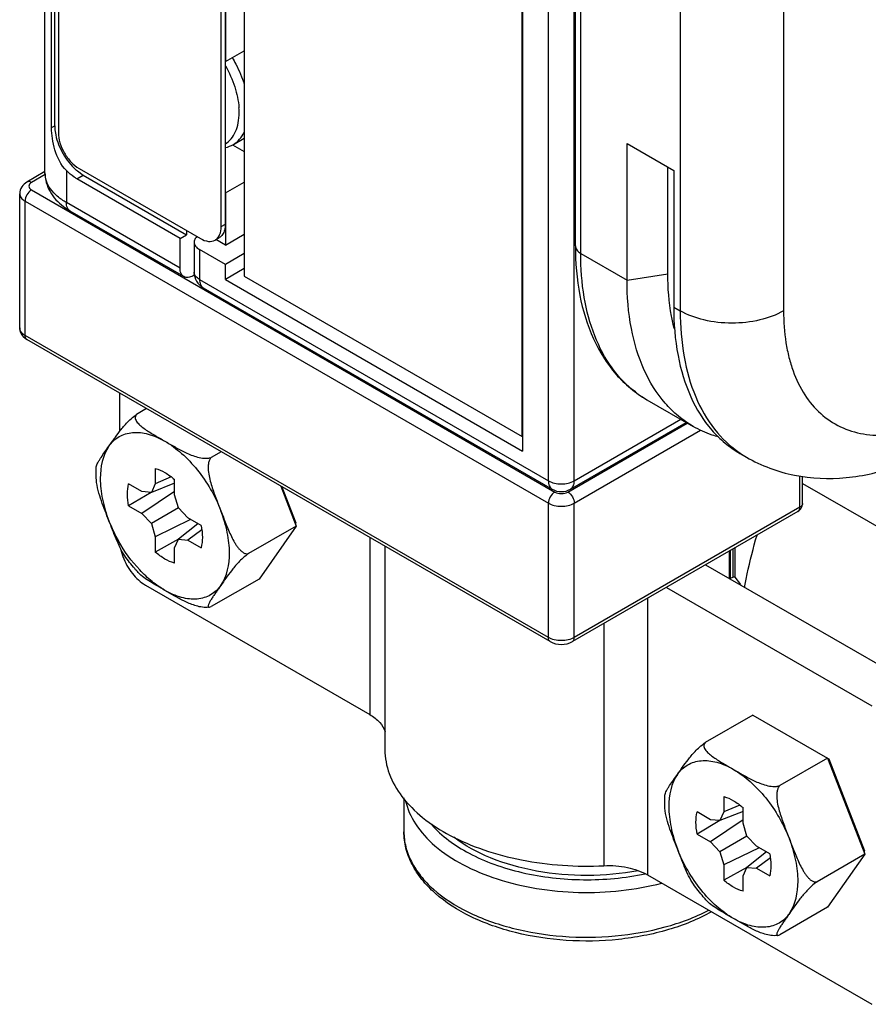
# Model space of a CAD drawing. Units: inches. Extents: x 0.5 to 33.6, y 0.5 to 21.6.
# Drawn here: x 2.4 to 2.9, y 12.4 to 13 of the extents above; entities that cross this region are included whole.
import ezdxf

# ---------------------------------------------------------------- set-up
doc = ezdxf.new("R2010")
doc.units = ezdxf.units.IN
doc.header["$LTSCALE"] = 1.87
doc.header["$MEASUREMENT"] = 0
doc.layers.get('0').update_dxf_attribs({"linetype": 'CONTINUOUS'})
doc.layers.add('AXIS', color=7, linetype='CONTINUOUS')

msp = doc.modelspace()

# ---------------------------------------------------------------- linework, layer by layer
at = {"color": 7, "linetype": 'CONTINUOUS'}
for p, q in [((2.5373325007, 19.3625062526), (2.5373325007, 12.8288796273)), ((2.6869669406, 12.7424900976), (2.6869669406, 19.2761167228)), ((2.430021236, 12.8844821923), (2.430021236, 13.7893854617)), ((2.4352887847, 12.9097970808), (2.4352887847, 13.7809472975)), ((2.4335697513, 12.9088046023), (2.4335697513, 13.779954819)), ((2.4372375309, 13.7643923128), (2.4372375309, 12.9061004018)), ((2.5249302724, 12.8554721193), (2.5249302724, 13.7137640302)), ((2.5271573711, 12.8567579276), (2.5271573711, 13.7150498386)), ((2.687231452, 13.6829065268), (2.687231452, 12.7346064755)), ((2.7011509348, 12.718533799), (2.7011509348, 13.6379026624)), ((2.715667452, 12.8451079344), (2.715667452, 13.607766196)), ((2.7185502882, 12.8410897832), (2.7185502882, 13.6037480449)), ((2.7721402969, 13.4707457368), (2.7721402969, 12.8101502772)), ((2.8278179963, 13.4707458706), (2.8278179963, 12.8101504111)), ((2.7150703596, 12.7185338325), (2.7150703596, 13.0624935121)), ((2.4335697513, 12.9088046023), (2.4352887847, 12.9097970808)), ((2.7435030453, 12.9002548399), (2.7686235434, 12.8857518417)), ((2.7435030453, 12.8266836281), (2.7435030453, 12.9002548399)), ((2.430021236, 12.885114232), (2.4203006023, 12.879502055)), ((2.441552581, 12.8856928372), (2.441552581, 12.8684095878)), ((2.4474452602, 12.8854782083), (2.4506002158, 12.8832770515)), ((2.4483731171, 12.8868131078), (2.5137946861, 12.8490428018)), ((2.7654588293, 12.8300802078), (2.7654588293, 12.8875789489)), ((2.7686235434, 12.8857518417), (2.7686235434, 12.8121806299)), ((2.4300966137, 12.8834933987), (2.4227612213, 12.8792583332)), ((2.4471203741, 12.8812679759), (2.4506002158, 12.8832770515)), ((2.5027983052, 12.8491230346), (2.4471203741, 12.8812679759)), ((2.4506002158, 12.8832770515), (2.5062781469, 12.8511321102)), ((2.4227612502, 12.8752401988), (2.7046307765, 12.7125064335)), ((2.4163985723, 12.8009030838), (2.4163985723, 12.8732310538)), ((2.4192814085, 12.8692129027), (2.7011509348, 12.7064791373)), ((2.4192814085, 12.7968849327), (2.4192814085, 12.8692129027)), ((2.5027983052, 12.8330501524), (2.441552581, 12.8684095878)), ((2.4399068764, 12.8663456887), (2.443591088, 12.8639038187)), ((2.5048368123, 12.8285443832), (2.4435910881, 12.8639038187)), ((2.5249302724, 12.8554721193), (2.5271573711, 12.8567579276)), ((2.510355081, 12.8471140093), (2.510355081, 12.831041127)), ((2.5118656643, 12.8501385955), (2.5114278328, 12.8496937893)), ((2.5219796091, 12.8484572619), (2.5234383867, 12.8499042875)), ((2.5220262117, 12.8484693193), (2.5238957653, 12.8495487002)), ((2.5271574, 12.8350596228), (2.5132379173, 12.8430958581)), ((2.5132379173, 12.8430958581), (2.5132379173, 12.8270229759)), ((2.5373325007, 12.8409341848), (2.5271574, 12.8350596228)), ((2.7185502882, 12.8410897832), (2.7435030453, 12.8266836281)), ((2.5271574, 12.8270231817), (2.5271574, 12.8350596228)), ((2.5373325007, 12.8328977437), (2.5271574, 12.8270231817)), ((2.5105847056, 12.8295091648), (2.5097579886, 12.8290318624)), ((2.5103554152, 12.8309943019), (2.5103550811, 12.831041661)), ((2.5132379173, 12.8270229759), (2.7011509348, 12.718533799)), ((2.5271574, 12.8270231817), (2.687231452, 12.7346064755)), ((2.5373325007, 12.8288796273), (2.6869669406, 12.7424900976)), ((2.7435030453, 12.8266836281), (2.7654588293, 12.8300802078)), ((2.515235997, 12.8225409336), (2.5152768871, 12.8225169396)), ((2.5152764244, 12.8225172067), (2.7031894419, 12.7140280298)), ((2.7686235434, 12.8121806299), (2.7721402969, 12.8101502772)), ((2.4182968509, 12.7962127116), (2.4203006621, 12.7946320481)), ((2.7011509348, 12.6341511673), (2.4192814085, 12.7968849327)), ((2.7021701883, 12.6318982827), (2.4203006621, 12.7946320481)), ((2.4702261116, 12.7658082284), (2.4702261116, 12.7451970333)), ((2.4847465744, 12.757425025), (2.4793662086, 12.7543186879)), ((2.7150703596, 12.7185338325), (2.7724972709, 12.7516890773)), ((2.7115904889, 12.7125064502), (2.7759772619, 12.749679949)), ((2.713031856, 12.7140280653), (2.7753801752, 12.7500246693)), ((2.7150703596, 12.7064791708), (2.7831254123, 12.7457705392)), ((2.5249286601, 12.7342264118), (2.5195482943, 12.7311200747)), ((2.4894352644, 12.725232035), (2.4894352644, 12.7169384392)), ((2.4980348243, 12.7206848481), (2.4894352644, 12.7169384392)), ((2.8365864324, 12.7043081194), (2.8365864324, 12.7212851459)), ((2.8380278216, 12.7063171782), (2.8380278216, 12.7210485049)), ((2.4822528212, 12.7127915351), (2.4750703781, 12.7169382268)), ((2.4997356817, 12.7172268803), (2.4873019782, 12.7123397831)), ((2.4894352644, 12.7169384392), (2.4873019782, 12.7123397831)), ((2.4997356817, 12.7109916251), (2.4997356817, 12.7192852208)), ((2.557059812, 12.7156759022), (2.5653901658, 12.6942057217)), ((2.5576480864, 12.7153362695), (2.5651748191, 12.6959372965)), ((2.8380278216, 12.7171373255), (2.9778690203, 12.6364017982)), ((2.4872532178, 12.7123441458), (2.4750703781, 12.705044294)), ((2.4873019782, 12.7123397831), (2.4822528212, 12.7127915351)), ((2.4997356817, 12.7127794409), (2.4822528212, 12.7008976023)), ((2.501868968, 12.7039297179), (2.4997356817, 12.7109916251)), ((2.4750703781, 12.705044294), (2.4822528212, 12.7008976023)), ((2.5018690838, 12.7039295173), (2.4873019782, 12.695519222)), ((2.5069181249, 12.6985513376), (2.501868968, 12.7039297179)), ((2.7011509348, 12.6341511673), (2.7011509348, 12.7064791373)), ((2.7150703596, 12.6341512008), (2.7150703596, 12.7064791708)), ((2.8365864324, 12.7043081194), (2.7150703596, 12.6341512008)), ((2.8380275929, 12.7063171779), (2.8379610164, 12.7058505849)), ((2.4822528212, 12.7008976023), (2.4873019782, 12.695519222)), ((2.5141005681, 12.6944046459), (2.5069181249, 12.6985513376)), ((2.8355671806, 12.7020552358), (2.7140511078, 12.6318983172)), ((2.4873019782, 12.695519222), (2.4894352644, 12.6884573148)), ((2.5084670309, 12.6976570965), (2.4894352644, 12.6884573148)), ((2.5123183621, 12.6954335797), (2.501868968, 12.6871091568)), ((2.5653901658, 12.6942057217), (2.5396393371, 12.6793385626)), ((2.5653901658, 12.6942057217), (2.545299123, 12.6656228227)), ((2.5653901658, 12.6942057217), (2.5651748191, 12.6959372965)), ((2.4894352644, 12.6884573148), (2.4894352644, 12.6801637191)), ((2.5144623099, 12.6922315345), (2.5069181249, 12.6866574048)), ((2.6049497287, 12.6880272715), (2.6049497287, 12.5926093501)), ((2.501848091, 12.6870641531), (2.4894352644, 12.6801637191)), ((2.4997356817, 12.6825105007), (2.501868968, 12.6871091568)), ((2.501868968, 12.6871091568), (2.5069181249, 12.6866574048)), ((2.5069181249, 12.6866574048), (2.5141005681, 12.6825107131)), ((2.6130893981, 12.6833279375), (2.6130893981, 12.5737145982)), ((2.4707085458, 12.6819896579), (2.4719583904, 12.6776980414)), ((2.4997356817, 12.6742169049), (2.4997356817, 12.6825105007)), ((2.7986141292, 12.6659586635), (2.7986141292, 12.6807205089)), ((2.79931213, 12.6655556816), (2.79931213, 12.6811234975)), ((2.8004798166, 12.6817976576), (2.8004798166, 12.6666773887)), ((2.8015529462, 12.6824172256), (2.8015529462, 12.6666288439)), ((2.7858298132, 12.6733395247), (2.8964404981, 12.6094798608)), ((2.7993116366, 12.6661723478), (2.8004798166, 12.6666773887)), ((2.8015348647, 12.6666875221), (2.8004798166, 12.6666773887)), ((2.4841455944, 12.6623540717), (2.6049497287, 12.5926093501)), ((2.545299123, 12.6656228227), (2.5195482943, 12.6507556636)), ((2.801573397, 12.6666418359), (2.804592442, 12.6626785298)), ((2.7646723756, 12.6611243453), (2.8752830605, 12.5972646813)), ((2.7544789262, 12.6552391897), (2.7544789262, 12.5062805807)), ((2.7310680253, 12.6417229805), (2.7310680253, 12.5112108433)), ((2.8113456585, 12.5923886699), (2.7855948298, 12.5775215107)), ((2.8113456585, 12.5923886699), (2.8515277441, 12.5691900567)), ((2.8515277441, 12.5691900567), (2.8257769154, 12.5543228976)), ((2.8515277441, 12.5691900567), (2.8521160391, 12.568850371)), ((2.8515277441, 12.5691900567), (2.871618787, 12.5174085446)), ((2.8521160391, 12.568850371), (2.8714034402, 12.5191401193)), ((2.7956638856, 12.5484348578), (2.7956638856, 12.5401412621)), ((2.7884814424, 12.535994358), (2.7812989992, 12.5401410497)), ((2.8059643028, 12.5404297031), (2.7935305993, 12.535542606)), ((2.7956638856, 12.5401412621), (2.7935305993, 12.535542606)), ((2.8042634455, 12.543887671), (2.7956638856, 12.5401412621)), ((2.8059643028, 12.5341944479), (2.8059643028, 12.5424880437)), ((2.7934818389, 12.5355469686), (2.7812989992, 12.5282471168)), ((2.7935305993, 12.535542606), (2.7884814424, 12.535994358)), ((2.8059643028, 12.5359822637), (2.7884814424, 12.5241004251)), ((2.8080975891, 12.5271325408), (2.8059643028, 12.5341944479)), ((2.7812989992, 12.5282471168), (2.7884814424, 12.5241004251)), ((2.7884814424, 12.5241004251), (2.7935305993, 12.5187220448)), ((2.8080977049, 12.5271323402), (2.7935305993, 12.5187220448)), ((2.813146746, 12.5217541605), (2.8080975891, 12.5271325408)), ((2.7935305993, 12.5187220448), (2.7956638856, 12.5116601377)), ((2.8146956521, 12.5208599193), (2.7956638856, 12.5116601377)), ((2.8185469832, 12.5186364026), (2.8080975891, 12.5103119796)), ((2.8203291892, 12.5176074688), (2.813146746, 12.5217541605)), ((2.871618787, 12.5174085446), (2.8714034402, 12.5191401193)), ((2.820690931, 12.5154343573), (2.813146746, 12.5098602276)), ((2.871618787, 12.5174085446), (2.8458679582, 12.5025413854)), ((2.871618787, 12.5174085446), (2.8515277441, 12.4888256456)), ((2.7956638856, 12.5116601377), (2.7956638856, 12.5033665419)), ((2.8080767122, 12.5102669759), (2.7956638856, 12.5033665419)), ((2.8059643028, 12.5057133235), (2.8080975891, 12.5103119796)), ((2.8080975891, 12.5103119796), (2.813146746, 12.5098602276)), ((2.813146746, 12.5098602276), (2.8203291892, 12.5057135359)), ((2.7544789262, 12.5062805807), (2.8752830605, 12.4365358591)), ((2.8059643028, 12.4974197278), (2.8059643028, 12.5057133235)), ((2.8515277441, 12.4888256456), (2.8257769154, 12.4739584864))]:
    msp.add_line(p, q, dxfattribs=at)
for centre, radius, start, end in [((2.4649796702, 12.9068514563), 0.0276454565, 228.4338002931, 230.63487106), ((2.519049101, 12.8527994268), 0.0052385373, 300.0037598044, 304.0152410635), ((2.5201976007, 12.831041127), 0.0098425197, 180.5528323544, 239.4474439269), ((2.7831345108, 12.8122860531), 0.0577973, 232.5497562675, 239.9866356445), ((2.8365888959, 12.7811346697), 0.0575459955, 235.9610730516, 239.9980236287), ((2.7081106, 12.7225518278), 0.0098424229, 239.9837654596, 300.0002998577), ((2.8330872694, 12.7063269132), 0.0049426021, 324.2267253957, 342.2217374127), ((2.8330719233, 12.7063225835), 0.0049559012, 342.3235748596, 359.937508515)]:
    msp.add_arc(centre, radius, start, end, dxfattribs=at)
for points, knots in [([(2.441552581, 12.8856928372), (2.4386012937, 12.8887270187), (2.4356573829, 12.8947201873), (2.4339103937, 12.9028061113), (2.4335697513, 12.9068729447), (2.4335697513, 12.9088046023)], [0, 0, 0, 0, 0.5105045684, 0.7670273313, 1, 1, 1, 1]), ([(2.4352887847, 12.9097970808), (2.4352887847, 12.9094058286), (2.4353364168, 12.9077693587), (2.4355610069, 12.9061399883), (2.4358105091, 12.9049199051)], [0, 0, 0, 0, 0.2390661693, 1, 1, 1, 1]), ([(2.4372375309, 12.9061004018), (2.4372375309, 12.9042749096), (2.4379222333, 12.90042504), (2.4403086779, 12.8950152822), (2.4438004576, 12.8902437074), (2.4467921961, 12.8877258323), (2.4483731171, 12.8868131078)], [0, 0, 0, 0, 0.2372383316, 0.5000010919, 0.7627632579, 1, 1, 1, 1]), ([(2.4358105091, 12.9049199051), (2.4365421583, 12.9013420887), (2.4393233767, 12.8944463694), (2.4439046624, 12.8885899216), (2.4466373258, 12.8861674125)], [0, 0, 0, 0, 0.5000007537, 1, 1, 1, 1]), ([(2.441552581, 12.8684095878), (2.4398246174, 12.8694072055), (2.4366900355, 12.871565229), (2.4329449841, 12.8755026235), (2.4305752141, 12.8798568435), (2.4300214199, 12.8829826763), (2.4300214199, 12.8844821922)], [0, 0, 0, 0, 0.2897738298, 0.5490663648, 0.7822246259, 1, 1, 1, 1]), ([(2.430022712, 12.8844865146), (2.4300215007, 12.8809946866), (2.4320376276, 12.8738173174), (2.4370530677, 12.8685172567), (2.4399068764, 12.8663456887)], [0, 0, 0, 0, 0.4933422018, 1, 1, 1, 1]), ([(2.4471203741, 12.8812679759), (2.4466350238, 12.8815481867), (2.4446274536, 12.8828204825), (2.4428177557, 12.8843921269), (2.441552581, 12.8856928372)], [0, 0, 0, 0, 0.2359749648, 1, 1, 1, 1]), ([(2.4203006023, 12.879502055), (2.4191957063, 12.8788641468), (2.4171988706, 12.877107716), (2.4163995881, 12.8745079109), (2.4163988644, 12.8732333376)], [0, 0, 0, 0, 0.5002447843, 1, 1, 1, 1]), ([(2.4227612213, 12.8792583332), (2.4223541821, 12.879493332), (2.4215408513, 12.8798313875), (2.4206326411, 12.8796934926), (2.4203007167, 12.8795018571)], [0, 0, 0, 0, 0.550823292, 1, 1, 1, 1]), ([(2.4227612213, 12.8792583332), (2.4223542274, 12.8790233566), (2.4216549681, 12.8784876215), (2.4211692889, 12.8772492555), (2.4216550307, 12.8760109355), (2.4223542571, 12.8754751711), (2.4227612502, 12.8752401988)], [0, 0, 0, 0, 0.2753792439, 0.5000003061, 0.7246224155, 1, 1, 1, 1]), ([(2.4227612502, 12.8752401988), (2.4217283867, 12.8746438783), (2.4200965839, 12.8727604528), (2.4192814085, 12.8704055569), (2.4192814085, 12.8692129027)], [0, 0, 0, 0, 0.4999983281, 1, 1, 1, 1]), ([(2.4163986182, 12.8732310539), (2.4163986182, 12.8724643942), (2.4170687989, 12.8707536489), (2.4184673955, 12.8696828627), (2.4192814085, 12.8692129027)], [0, 0, 0, 0, 0.4492333754, 1, 1, 1, 1]), ([(2.4435913167, 12.8639042147), (2.4429274508, 12.8642874892), (2.4417803672, 12.8657227087), (2.441552581, 12.8674695459), (2.441552581, 12.8684095878)], [0, 0, 0, 0, 0.4491739489, 1, 1, 1, 1]), ([(2.8278179963, 12.8101504111), (2.8278179963, 12.8044003192), (2.828394606, 12.7959393358), (2.830572186, 12.7851503508), (2.833471406, 12.7755568741), (2.838575944, 12.764863593), (2.8472837809, 12.7544222642), (2.8582231046, 12.7470917414), (2.8709720316, 12.7431900854), (2.8850283945, 12.7427811176), (2.8999622852, 12.7457611732), (2.9153977646, 12.7519748937), (2.9309557394, 12.7612267205), (2.9462438247, 12.7732622936), (2.9660496505, 12.7929124624), (2.987446318, 12.8220593137), (3.00008642, 12.8484243482), (3.0050115366, 12.8621302977)], [0, 0, 0, 0, 0.0622929425, 0.0913710069, 0.1190904076, 0.1707429869, 0.2185782783, 0.2646332246, 0.3113752265, 0.3610995135, 0.4154376055, 0.4752091762, 0.5405132723, 0.6108897859, 0.6854683925, 0.8422227239, 1, 1, 1, 1]), ([(2.5234383867, 12.8499042875), (2.5236888037, 12.850260445), (2.5246397539, 12.8519642465), (2.5249302724, 12.8539681486), (2.5249302724, 12.8554721193)], [0, 0, 0, 0, 0.2244983238, 1, 1, 1, 1]), ([(2.5267779352, 12.8536490157), (2.5265452877, 12.8527799852), (2.5258718887, 12.8511718573), (2.5245925388, 12.8499509802), (2.5238957661, 12.8495487007)], [0, 0, 0, 0, 0.5278929376, 1, 1, 1, 1]), ([(2.5271573711, 12.8567579276), (2.5271573711, 12.856482583), (2.5271279398, 12.8554375889), (2.5269771228, 12.8543930605), (2.5267779352, 12.8536490157)], [0, 0, 0, 0, 0.263338972, 1, 1, 1, 1]), ([(2.5114278328, 12.8496937893), (2.5112580524, 12.8495015776), (2.5106824035, 12.8487566699), (2.5103555383, 12.8478001046), (2.5103555383, 12.8471140095)], [0, 0, 0, 0, 0.2720886509, 1, 1, 1, 1]), ([(2.5103555383, 12.8471140095), (2.5103555383, 12.8463474682), (2.5110249393, 12.8446365041), (2.5124238304, 12.8435658608), (2.5132379173, 12.8430958581)], [0, 0, 0, 0, 0.4491726705, 1, 1, 1, 1]), ([(2.5137946861, 12.8490428018), (2.5150971451, 12.8482908437), (2.5176997941, 12.8472096732), (2.5206063919, 12.8476495908), (2.5216686674, 12.8482628923)], [0, 0, 0, 0, 0.5507834113, 1, 1, 1, 1]), ([(2.715667452, 12.8451079344), (2.715667452, 12.8361853226), (2.7170609725, 12.819049582), (2.7241721698, 12.7952627706), (2.7345328346, 12.7785738924), (2.7451372498, 12.768197265), (2.7511087599, 12.7640374605), (2.7542241624, 12.7622388227)], [0, 0, 0, 0, 0.2801119536, 0.5360223211, 0.7728225616, 0.887067035, 1, 1, 1, 1]), ([(2.715667498, 12.8451079344), (2.715667498, 12.8443412747), (2.7163376786, 12.8426305295), (2.7177362753, 12.8415597432), (2.7185502882, 12.8410897832)], [0, 0, 0, 0, 0.4492333675, 1, 1, 1, 1]), ([(2.747989577, 12.7664018345), (2.7432006638, 12.7700691383), (2.7344160857, 12.779309255), (2.7251697876, 12.7969430711), (2.7196478465, 12.8179973795), (2.7185502882, 12.833153669), (2.7185502882, 12.8410897832)], [0, 0, 0, 0, 0.2181456114, 0.4533397686, 0.7129838749, 1, 1, 1, 1]), ([(2.8078141548, 12.7312993261), (2.8118126916, 12.7289908208), (2.8202164603, 12.7250304794), (2.8380915989, 12.7199475825), (2.8618582524, 12.7189967918), (2.8900771758, 12.7256898787), (2.9171682389, 12.7389036344), (2.9426234291, 12.7576335081), (2.9659495038, 12.7810234298), (2.9865086064, 12.8081588111), (2.9979437534, 12.8281147636), (3.0030186852, 12.8384649541)], [0, 0, 0, 0, 0.0560250517, 0.1121099233, 0.2246735598, 0.3400337945, 0.4606585293, 0.5880164587, 0.721809967, 0.8601230165, 1, 1, 1, 1]), ([(2.5048370414, 12.8285447789), (2.5041731754, 12.8289280534), (2.5030260915, 12.830363273), (2.5027983052, 12.8321101104), (2.5027983052, 12.8330501524)], [0, 0, 0, 0, 0.4491739377, 1, 1, 1, 1]), ([(2.5097579886, 12.8290318624), (2.5089439225, 12.8285618639), (2.5073172862, 12.8278857473), (2.5055008844, 12.8281615177), (2.5048370414, 12.8285447789)], [0, 0, 0, 0, 0.5508239056, 1, 1, 1, 1]), ([(2.5132379173, 12.8270229759), (2.5124313173, 12.8274886561), (2.5110455491, 12.828547987), (2.5103666394, 12.830234088), (2.5103558876, 12.8309943041)], [0, 0, 0, 0, 0.550566661, 1, 1, 1, 1]), ([(2.5132379173, 12.8270229759), (2.5132379173, 12.8260915882), (2.5134624645, 12.8243617898), (2.5145832343, 12.8229307714), (2.5152362351, 12.8225413416)], [0, 0, 0, 0, 0.5505651244, 1, 1, 1, 1]), ([(2.7791769311, 12.7478327171), (2.7763528917, 12.7494631649), (2.7709232933, 12.753252722), (2.761182821, 12.7628328866), (2.7515376145, 12.7785597972), (2.7448257801, 12.8013536175), (2.7435030453, 12.8179532491), (2.7435030453, 12.8266836281)], [0, 0, 0, 0, 0.1081623722, 0.2183639438, 0.4513662068, 0.7104190483, 1, 1, 1, 1]), ([(2.7690161801, 12.8004092688), (2.768415642, 12.8026954908), (2.7662446917, 12.812440174), (2.7654588293, 12.8224669901), (2.7654588293, 12.8300802078)], [0, 0, 0, 0, 0.2369229941, 1, 1, 1, 1]), ([(2.7686235434, 12.8121806299), (2.7686235434, 12.803450244), (2.7699463203, 12.7868506093), (2.7766581403, 12.7640567808), (2.78630335, 12.7483298707), (2.7960438219, 12.7387497061), (2.8014734203, 12.734960149), (2.8042974597, 12.7333297012)], [0, 0, 0, 0, 0.2895811176, 0.5486338952, 0.781636105, 0.8918376518, 1, 1, 1, 1]), ([(2.8278179963, 12.8101504111), (2.8238660452, 12.8078687647), (2.8146750452, 12.8045388415), (2.7999791904, 12.8029431785), (2.7852833133, 12.8045387744), (2.7760922772, 12.807868652), (2.7721402969, 12.8101502772)], [0, 0, 0, 0, 0.2372170985, 0.4999994738, 0.7627821356, 1, 1, 1, 1]), ([(2.7721402969, 12.8101502772), (2.7721402969, 12.8018485855), (2.7733372305, 12.7860275133), (2.7793983708, 12.7641603589), (2.7895632934, 12.7461006342), (2.7991806579, 12.7369588704), (2.8043771782, 12.7334487511)], [0, 0, 0, 0, 0.2883677438, 0.547897726, 0.7821722889, 1, 1, 1, 1]), ([(2.4163988644, 12.8009053675), (2.4163983756, 12.8000445758), (2.4167459256, 12.7983095207), (2.4177142912, 12.7968411712), (2.4182968509, 12.7962127116)], [0, 0, 0, 0, 0.5011227226, 1, 1, 1, 1]), ([(2.4192814085, 12.7968849327), (2.4184673955, 12.7973548926), (2.4170687989, 12.7984256789), (2.4163986182, 12.8001364242), (2.4163986182, 12.8009030839)], [0, 0, 0, 0, 0.5507666246, 1, 1, 1, 1]), ([(2.4203007764, 12.7946322461), (2.4199688434, 12.7948238834), (2.4193953016, 12.7955414931), (2.4192814085, 12.7964149117), (2.4192814085, 12.7968849327)], [0, 0, 0, 0, 0.4491739459, 1, 1, 1, 1]), ([(2.7929039421, 12.7421076067), (2.791694859, 12.7424414754), (2.7869504556, 12.7439090893), (2.782390639, 12.7459772958), (2.7791769311, 12.7478327171)], [0, 0, 0, 0, 0.2526249978, 1, 1, 1, 1]), ([(2.4894352644, 12.725232035), (2.4912365867, 12.7247409937), (2.4949241272, 12.7230871346), (2.4981438504, 12.7206893337), (2.4997356817, 12.7192852208)], [0, 0, 0, 0, 0.4679728541, 1, 1, 1, 1]), ([(2.4750703781, 12.705044294), (2.4746502789, 12.7071249293), (2.4741835498, 12.7111122212), (2.4745949932, 12.7151326911), (2.4750703781, 12.7169382268)], [0, 0, 0, 0, 0.5320266064, 1, 1, 1, 1]), ([(2.7011509348, 12.718533799), (2.7032167703, 12.7173411153), (2.7081107834, 12.7163982703), (2.713004724, 12.7173412443), (2.7150703596, 12.7185338325)], [0, 0, 0, 0, 0.5000231597, 1, 1, 1, 1]), ([(2.7011509348, 12.718533799), (2.7011509348, 12.7175942848), (2.7013785146, 12.7158484912), (2.7025239934, 12.7144134942), (2.7031872185, 12.7140298649)], [0, 0, 0, 0, 0.5508089553, 1, 1, 1, 1]), ([(2.7130316281, 12.7140284617), (2.7136954922, 12.7144117419), (2.7148425706, 12.7158469592), (2.7150703596, 12.717593794), (2.7150703596, 12.7185338325)], [0, 0, 0, 0, 0.4491752543, 1, 1, 1, 1]), ([(2.7046307765, 12.7125064335), (2.703597913, 12.711910113), (2.7019661102, 12.7100266874), (2.7011509348, 12.7076717916), (2.7011509348, 12.7064791374)], [0, 0, 0, 0, 0.4999983276, 1, 1, 1, 1]), ([(2.7046307765, 12.7125064335), (2.7056636553, 12.7119101141), (2.7081106351, 12.7114384215), (2.7105576152, 12.7119101238), (2.7115904889, 12.7125064502)], [0, 0, 0, 0, 0.5000001969, 1, 1, 1, 1]), ([(2.7115904889, 12.7125064502), (2.7126233583, 12.7119101363), (2.7142551761, 12.7100267212), (2.7150703596, 12.7076718243), (2.7150703596, 12.7064791708)], [0, 0, 0, 0, 0.4999988717, 1, 1, 1, 1]), ([(2.7011509348, 12.7064791373), (2.7021389604, 12.7059087134), (2.7044367162, 12.7050762123), (2.7081106581, 12.7046774329), (2.7117845946, 12.7050762291), (2.7140823413, 12.7059087416), (2.7150703596, 12.7064791708)], [0, 0, 0, 0, 0.2372251783, 0.5000005271, 0.7627755907, 1, 1, 1, 1]), ([(2.8355672928, 12.7020555756), (2.8358991829, 12.7022472816), (2.8364725639, 12.7029648682), (2.8365864324, 12.7038381843), (2.8365864324, 12.7043081194)], [0, 0, 0, 0, 0.4492173904, 1, 1, 1, 1]), ([(2.8379610164, 12.7058505849), (2.8379181316, 12.7057017008), (2.8376344743, 12.7050547305), (2.8370575533, 12.7045801195), (2.8365864324, 12.7043081194)], [0, 0, 0, 0, 0.2216747883, 1, 1, 1, 1]), ([(2.5141005681, 12.6944046459), (2.5145206672, 12.6923240106), (2.5149873964, 12.6883367187), (2.514575953, 12.6843162488), (2.5141005681, 12.6825107131)], [0, 0, 0, 0, 0.5320266064, 1, 1, 1, 1]), ([(2.806884353, 12.6610520153), (2.8072810645, 12.6634999963), (2.809055883, 12.6730253914), (2.8115500686, 12.6823977862), (2.8135075542, 12.6893325045)], [0, 0, 0, 0, 0.2560413299, 1, 1, 1, 1]), ([(2.4719583904, 12.6776980414), (2.473171386, 12.6744600345), (2.4764799504, 12.6686143875), (2.4814072802, 12.6639350024), (2.4841455944, 12.6623540717)], [0, 0, 0, 0, 0.5223452902, 1, 1, 1, 1]), ([(2.4997356817, 12.6742169049), (2.4979343595, 12.6747079462), (2.4942468189, 12.6763618053), (2.4910270957, 12.6787596062), (2.4894352644, 12.6801637191)], [0, 0, 0, 0, 0.4679728541, 1, 1, 1, 1]), ([(2.7150703596, 12.6341512008), (2.7140823413, 12.6335807715), (2.7117845946, 12.632748259), (2.7081106581, 12.6323494629), (2.7044367162, 12.6327482423), (2.7021389604, 12.6335807434), (2.7011509348, 12.6341511673)], [0, 0, 0, 0, 0.2372244093, 0.4999994729, 0.7627748217, 1, 1, 1, 1]), ([(2.7021703026, 12.6318984807), (2.7018383697, 12.632090118), (2.7012648279, 12.6328077278), (2.7011509348, 12.6336811464), (2.7011509348, 12.6341511673)], [0, 0, 0, 0, 0.449173941, 1, 1, 1, 1]), ([(2.7140509935, 12.6318985152), (2.7143829257, 12.6320901552), (2.7149564651, 12.6328077639), (2.7150703596, 12.6336811815), (2.7150703596, 12.6341512008)], [0, 0, 0, 0, 0.4491752588, 1, 1, 1, 1]), ([(2.6049497287, 12.5926093501), (2.6069215657, 12.5914709352), (2.6103446875, 12.5889362232), (2.612645296, 12.5852376691), (2.6131841779, 12.5833998663)], [0, 0, 0, 0, 0.5431398661, 1, 1, 1, 1]), ([(2.6130902707, 12.5736856018), (2.6130941595, 12.5693166978), (2.614814976, 12.5601744635), (2.6221134229, 12.5475712566), (2.6335593276, 12.5363072476), (2.6486074158, 12.526724933), (2.6666528158, 12.5191310608), (2.6941786949, 12.5119307093), (2.7162694561, 12.5104755412), (2.7310680253, 12.5112108433)], [0, 0, 0, 0, 0.0897709058, 0.1865188382, 0.2949216488, 0.4166579399, 0.5510032606, 0.6955485133, 1, 1, 1, 1]), ([(2.624085447, 12.5465763165), (2.625071662, 12.5420202455), (2.6292264436, 12.5327211065), (2.6401963835, 12.5209046166), (2.6553582765, 12.5109848589), (2.6739408621, 12.5033735633), (2.6950029047, 12.4984101117), (2.717459473, 12.4963453934), (2.740131499, 12.4972820086), (2.7550015612, 12.4999468411), (2.7621746471, 12.5018122989)], [0, 0, 0, 0, 0.0887331401, 0.1888753967, 0.3031862372, 0.4309860438, 0.5692646238, 0.7136086733, 0.8589188491, 1, 1, 1, 1]), ([(2.7956638856, 12.5484348578), (2.7974652078, 12.5479438165), (2.8011527483, 12.5462899575), (2.8043724716, 12.5438921566), (2.8059643028, 12.5424880437)], [0, 0, 0, 0, 0.4679728541, 1, 1, 1, 1]), ([(2.7812989992, 12.5282471168), (2.7808789001, 12.5303277521), (2.7804121709, 12.5343150441), (2.7808236143, 12.5383355139), (2.7812989992, 12.5401410497)], [0, 0, 0, 0, 0.5320266064, 1, 1, 1, 1]), ([(2.7890135664, 12.4863347692), (2.7816991119, 12.4822672095), (2.7653095585, 12.4757331178), (2.7387676113, 12.4706935731), (2.7109032749, 12.4701775468), (2.6838724519, 12.4742380349), (2.6597334532, 12.4825917682), (2.642888541, 12.4931615261), (2.6328956215, 12.5034620424), (2.6274790304, 12.5116535099), (2.6240980874, 12.5204119398), (2.6233256185, 12.5265150606), (2.6233256185, 12.529514172)], [0, 0, 0, 0, 0.1286942655, 0.2687384791, 0.4134815616, 0.5552139696, 0.6868860938, 0.8039066351, 0.8568388843, 0.9065414995, 0.9538831924, 1, 1, 1, 1]), ([(2.6233256346, 12.529514172), (2.6233256411, 12.5267776929), (2.6240388254, 12.5211733396), (2.6271801868, 12.5130645468), (2.6322861019, 12.5053545462), (2.6419102068, 12.4954197892), (2.6583691604, 12.48504267), (2.6821543863, 12.4766617365), (2.7090035962, 12.4723993273), (2.7368354753, 12.4725920741), (2.7634782393, 12.4772082416), (2.7800399107, 12.483362814), (2.7874869362, 12.487221048)], [0, 0, 0, 0, 0.0428142572, 0.087326733, 0.1349239632, 0.1865209707, 0.3027512705, 0.4352726953, 0.5788033253, 0.7259617678, 0.868776902, 1, 1, 1, 1]), ([(2.6381134793, 12.533505231), (2.6436924788, 12.5270614542), (2.6549365341, 12.5190280787), (2.6720493113, 12.5115713807), (2.6925009939, 12.505616972), (2.7200147348, 12.5025390222), (2.7423474538, 12.5045606397), (2.753257958, 12.5068150095)], [0, 0, 0, 0, 0.2083890522, 0.3282330694, 0.4564010942, 0.7276121631, 1, 1, 1, 1]), ([(2.8203291892, 12.5176074688), (2.8207492883, 12.5155268335), (2.8212160175, 12.5115395415), (2.8208045741, 12.5075190716), (2.8203291892, 12.5057135359)], [0, 0, 0, 0, 0.5320266064, 1, 1, 1, 1]), ([(2.7310680253, 12.5112108433), (2.7352919947, 12.5114207213), (2.7434041946, 12.5108425999), (2.7511688782, 12.5081915945), (2.7544789262, 12.5062805807)], [0, 0, 0, 0, 0.525280957, 1, 1, 1, 1]), ([(2.8059643028, 12.4974197278), (2.8041629806, 12.4979107691), (2.8004754401, 12.4995646281), (2.7972557168, 12.501962429), (2.7956638856, 12.5033665419)], [0, 0, 0, 0, 0.4679728541, 1, 1, 1, 1])]:
    msp.add_open_spline(points, degree=3, knots=knots, dxfattribs=at)
for points in [[(2.8370973833, 12.7034375703), (2.8366947679, 12.7028798755), (2.8361617601, 12.7023982326), (2.8355659554, 12.7020545181)], [(2.801534639, 12.6666876169), (2.8015475583, 12.6666723566), (2.8015604777, 12.6666570963), (2.801573397, 12.6666418359)], [(2.7021701883, 12.6318982827), (2.7055999338, 12.6299181631), (2.7106213767, 12.6299181728), (2.7140511078, 12.6318983172)]]:
    msp.add_open_spline(points, degree=3, dxfattribs=at)
at = {"layer": 'AXIS', "color": 7, "linetype": 'CONTINUOUS'}
for p, q in [((2.5271573711, 13.6290599187), (2.5271573711, 12.9443551358)), ((2.5271573711, 12.9443551358), (2.5373325007, 12.9502297145)), ((2.5315381801, 12.8998159272), (2.5373325007, 12.9031612598)), ((2.5309677825, 12.8995613853), (2.5373325007, 12.8958867967)), ((2.5271573711, 12.873634454), (2.5373325007, 12.8795090327)), ((2.5271573711, 12.873634454), (2.5271573711, 12.8455069101)), ((2.5062781469, 12.8533823796), (2.5062781469, 12.8511321102)), ((2.5027983052, 12.8491230346), (2.5062781469, 12.8511321102)), ((2.5027983052, 12.8330501524), (2.5027983052, 12.8491230346)), ((2.5271573711, 12.8455069101), (2.5220262117, 12.8484693193)), ((2.5271573711, 12.8455069101), (2.5373325007, 12.8513814889)), ((2.7542241624, 12.7622388227), (2.7791769042, 12.7478326765)), ((2.8042974328, 12.7333296606), (2.8078141711, 12.7312993167)), ((2.5185816163, 12.6504329197), (2.5195482943, 12.6507556636)), ((2.5185817097, 12.6504330074), (2.5174572782, 12.6503348205)), ((2.6233256185, 12.5477653515), (2.6233256185, 12.529514172)), ((2.8248103308, 12.4736358303), (2.8236858993, 12.4735376433)), ((2.8248102374, 12.4736357425), (2.8257769154, 12.4739584864))]:
    msp.add_line(p, q, dxfattribs=at)
for centre, radius, start, end in [((2.4971640725, 12.9168415956), 0.0374171294, 0.0639938232, 4.0170787673), ((2.5228777708, 12.9148618146), 0.0173603403, 284.3541723467, 299.9247208123), ((2.5425583151, 12.7274619728), 0.0838274579, 201.2847561677, 209.5385422347)]:
    msp.add_arc(centre, radius, start, end, dxfattribs=at)
for points, knots in [([(2.5308285789, 12.9464777882), (2.5315218486, 12.9453317968), (2.5341206277, 12.9407351422), (2.5361887412, 12.9358330599), (2.5373584121, 12.9320701592)], [0, 0, 0, 0, 0.2536751155, 1, 1, 1, 1]), ([(2.527185269, 12.9421781201), (2.5292385537, 12.9385558285), (2.5325241257, 12.9312004332), (2.5342217983, 12.9232906247), (2.534489276, 12.9194628086)], [0, 0, 0, 0, 0.5204113599, 1, 1, 1, 1]), ([(2.527185269, 12.9001285212), (2.5283681836, 12.9008494726), (2.5305736049, 12.9027824558), (2.5329138446, 12.9067189722), (2.534307456, 12.9115403358), (2.5345811786, 12.9150426203), (2.5345811786, 12.9168833869)], [0, 0, 0, 0, 0.2177514696, 0.4513039828, 0.7106551452, 1, 1, 1, 1]), ([(2.531538159, 12.8998159637), (2.5327707864, 12.9005276168), (2.5350827679, 12.902433207), (2.5366974678, 12.9049394695), (2.5373584121, 12.9063025911)], [0, 0, 0, 0, 0.4844131152, 1, 1, 1, 1]), ([(2.4644489088, 12.7372145326), (2.4653601584, 12.7385109389), (2.4672224071, 12.7411713031), (2.4696736562, 12.7445392634), (2.4719321268, 12.7473411007), (2.4739881544, 12.7496600938), (2.4764360459, 12.7520781363), (2.4783120081, 12.7536290244), (2.4793662086, 12.7543186879)], [0, 0, 0, 0, 0.2083835204, 0.4270740017, 0.5475796449, 0.6815248914, 0.8343387028, 1, 1, 1, 1]), ([(2.4793662086, 12.7543186879), (2.4790535353, 12.7540478895), (2.4785706769, 12.7533586798), (2.4785785035, 12.752138618), (2.479027046, 12.7510406993), (2.4797337782, 12.7500105291), (2.4806244241, 12.7490320251), (2.4820121948, 12.7477642855), (2.4839756905, 12.7462925557), (2.4865085783, 12.7446442165), (2.4891599439, 12.7430490628), (2.4918646554, 12.7414766862), (2.4936778463, 12.7404306822), (2.4945854731, 12.7399066755)], [0, 0, 0, 0, 0.054386856, 0.1030648656, 0.153878721, 0.2084978929, 0.2665907324, 0.3274998433, 0.4554107258, 0.5886423065, 0.7247688728, 0.8622004555, 1, 1, 1, 1]), ([(2.4644489079, 12.7372145316), (2.4651878262, 12.7382657676), (2.466851366, 12.7401999204), (2.4699059835, 12.7424678592), (2.4733987133, 12.7439801199), (2.4786841343, 12.7449801031), (2.4861542068, 12.7440582139), (2.491755652, 12.741540055), (2.4945808091, 12.7399097717)], [0, 0, 0, 0, 0.1154437601, 0.2272166613, 0.3389777059, 0.4544234659, 0.7069502386, 1, 1, 1, 1]), ([(2.457639107, 12.7260679282), (2.457660155, 12.7264174537), (2.4579317847, 12.7271967939), (2.4585243857, 12.7283869115), (2.4593214986, 12.7297288068), (2.460579178, 12.7316751588), (2.4623104872, 12.7341750818), (2.4637303624, 12.736192279), (2.4644489088, 12.7372145326)], [0, 0, 0, 0, 0.0800392565, 0.1845321427, 0.3051233096, 0.4360838987, 0.7143837366, 1, 1, 1, 1]), ([(2.4644489079, 12.7372145316), (2.4609972479, 12.7323013753), (2.4594306062, 12.7239501675), (2.4600043708, 12.7142929047), (2.4612286464, 12.7065777739), (2.4629774204, 12.7008248575), (2.4644489092, 12.6970323259)], [0, 0, 0, 0, 0.4353246623, 0.5664288078, 0.7050675923, 1, 1, 1, 1]), ([(2.4945808091, 12.7399097717), (2.4977992249, 12.7380524862), (2.5040877439, 12.733359584), (2.5123527979, 12.7245356238), (2.5194626463, 12.7140965245), (2.5231795308, 12.7063913951), (2.5247203074, 12.7024217575)], [0, 0, 0, 0, 0.227970184, 0.4775330475, 0.7387596473, 1, 1, 1, 1]), ([(2.4945854731, 12.7399066755), (2.4964040748, 12.7388567291), (2.5000719231, 12.7367257662), (2.5047826527, 12.7341564215), (2.5088450011, 12.732366768), (2.5122004299, 12.7312373819), (2.5152279063, 12.7306654675), (2.5177301204, 12.7306602945), (2.5189777761, 12.7309004969), (2.5195482943, 12.7311200747)], [0, 0, 0, 0, 0.2325309157, 0.469817575, 0.5936428396, 0.7235756066, 0.8613591245, 0.9323074506, 1, 1, 1, 1]), ([(2.5195482943, 12.7311200747), (2.5191277248, 12.7307298162), (2.5184812259, 12.729680087), (2.5180230789, 12.7279013492), (2.5178740935, 12.7260051741), (2.5179801766, 12.7234454316), (2.5185115393, 12.7202839822), (2.5198308948, 12.7153783214), (2.5219826387, 12.7094438334), (2.5238139169, 12.7047571508), (2.5247220373, 12.7024166129)], [0, 0, 0, 0, 0.0570575304, 0.1184749035, 0.1817030217, 0.2454819163, 0.3728858516, 0.4994677472, 0.7503320528, 1, 1, 1, 1]), ([(2.4576833876, 12.7190163371), (2.4576420816, 12.7196143861), (2.4575152598, 12.7219624356), (2.4575330589, 12.7243190363), (2.4576391019, 12.7260677843)], [0, 0, 0, 0, 0.2549396354, 1, 1, 1, 1]), ([(2.4644489088, 12.697032327), (2.463758703, 12.6988112243), (2.4623728725, 12.7023711854), (2.4603473358, 12.7077505152), (2.4585810726, 12.7132558618), (2.4578173784, 12.7170770213), (2.457683386, 12.7190160735)], [0, 0, 0, 0, 0.2481311602, 0.4968245932, 0.7472429464, 1, 1, 1, 1]), ([(2.5247244508, 12.6622371017), (2.5281756097, 12.6671511695), (2.5297406494, 12.6755032122), (2.5291660467, 12.6851610165), (2.5279410455, 12.6928762724), (2.5261918209, 12.6986291623), (2.5247203074, 12.7024217575)], [0, 0, 0, 0, 0.4353362546, 0.5664400046, 0.7050772753, 1, 1, 1, 1]), ([(2.5247220373, 12.7024166129), (2.525629605, 12.7000774996), (2.5274284189, 12.6954101066), (2.5298106865, 12.6896459529), (2.531811198, 12.6858023923), (2.533102558, 12.6837446794), (2.5341565005, 12.6823086192), (2.5353193924, 12.6810174939), (2.5366147618, 12.6799520393), (2.5380619206, 12.6792333161), (2.5391545516, 12.6791977246), (2.5396393371, 12.6793385626)], [0, 0, 0, 0, 0.2612329849, 0.520913617, 0.6488218778, 0.7117844555, 0.7736922625, 0.8340790584, 0.8922597113, 0.9474382303, 1, 1, 1, 1]), ([(2.47302249, 12.6781184486), (2.4720490178, 12.679512463), (2.470374388, 12.6825298007), (2.4682767654, 12.6872698249), (2.4663453252, 12.6921362178), (2.465082416, 12.6953995617), (2.4644489088, 12.697032327)], [0, 0, 0, 0, 0.2451761229, 0.495393988, 0.7474573866, 1, 1, 1, 1]), ([(2.4945900893, 12.6595391998), (2.4921616182, 12.6609407854), (2.487366896, 12.6643136848), (2.4784170368, 12.6727507732), (2.4728014904, 12.6805275333), (2.4696263938, 12.6861342877)], [0, 0, 0, 0, 0.2284186014, 0.4750959059, 1, 1, 1, 1]), ([(2.4802535372, 12.6690846828), (2.4796091497, 12.6697866676), (2.4770493247, 12.672674572), (2.4746864016, 12.6757361638), (2.4730225694, 12.678118504)], [0, 0, 0, 0, 0.2469461082, 1, 1, 1, 1]), ([(2.5396393371, 12.6793385626), (2.5385848893, 12.6786487374), (2.5367084776, 12.6770974216), (2.534260264, 12.6746788956), (2.5322041963, 12.6723597241), (2.5299460373, 12.6695581424), (2.5274951545, 12.6661906214), (2.5256331615, 12.6635306353), (2.5247220373, 12.6622344073)], [0, 0, 0, 0, 0.165700167, 0.3185555812, 0.4524952029, 0.5729860104, 0.7916451396, 1, 1, 1, 1]), ([(2.4945854731, 12.6595422644), (2.493292797, 12.6602885744), (2.4907163908, 12.6617728831), (2.4869113784, 12.6640126483), (2.4833394965, 12.6663329801), (2.481160516, 12.6680966971), (2.480253448, 12.6690847438)], [0, 0, 0, 0, 0.2593793014, 0.5167576999, 0.7669252177, 1, 1, 1, 1]), ([(2.5247244508, 12.6622371017), (2.5239854313, 12.6611857218), (2.5223218673, 12.659251181), (2.5192672912, 12.6569823919), (2.5157743886, 12.6554694327), (2.510488544, 12.6544687745), (2.5030176501, 12.6553904203), (2.4974154702, 12.657908585), (2.4945900893, 12.6595391998)], [0, 0, 0, 0, 0.1154469382, 0.2272223307, 0.338983133, 0.4544272184, 0.7069499795, 1, 1, 1, 1]), ([(2.5247220373, 12.6622344073), (2.5242967804, 12.6616294076), (2.5234483169, 12.6604227671), (2.5221878768, 12.6586235718), (2.5209696759, 12.6568542416), (2.5200106255, 12.655403268), (2.5193132092, 12.6542758382), (2.518851593, 12.6534801817), (2.5184573959, 12.6527292925), (2.5181453601, 12.652039126), (2.5179507643, 12.6514275508), (2.51786685, 12.6509133459), (2.5180718748, 12.6504350748), (2.5184186893, 12.6504152682), (2.5185816163, 12.6504329197)], [0, 0, 0, 0, 0.1559631742, 0.3110987555, 0.4633005457, 0.6090102662, 0.6778516543, 0.7428749031, 0.8029588242, 0.856690204, 0.9023303828, 0.9381523495, 0.9654372963, 1, 1, 1, 1]), ([(2.5174572835, 12.6503347778), (2.5162811692, 12.6502563617), (2.5139618585, 12.650475146), (2.5097106793, 12.6515983182), (2.5049344148, 12.6536928368), (2.4996682734, 12.6565976891), (2.4962718137, 12.6585686772), (2.4945854731, 12.6595422644)], [0, 0, 0, 0, 0.1417245136, 0.2767426922, 0.5279035554, 0.7658767894, 1, 1, 1, 1]), ([(2.77067753, 12.5604173554), (2.7715887796, 12.5617137618), (2.7734510283, 12.5643741259), (2.7759022773, 12.5677420863), (2.7781607479, 12.5705439236), (2.7802167755, 12.5728629167), (2.782664667, 12.5752809592), (2.7845406293, 12.5768318473), (2.7855948298, 12.5775215107)], [0, 0, 0, 0, 0.2083835204, 0.4270740017, 0.5475796449, 0.6815248914, 0.8343387028, 1, 1, 1, 1]), ([(2.7855948298, 12.5775215107), (2.7852821564, 12.5772507124), (2.784799298, 12.5765615027), (2.7848071247, 12.5753414408), (2.7852556671, 12.5742435222), (2.7859623993, 12.5732133519), (2.7868530452, 12.5722348479), (2.7882408159, 12.5709671083), (2.7902043116, 12.5694953785), (2.7927371995, 12.5678470394), (2.795388565, 12.5662518857), (2.7980932765, 12.5646795091), (2.7999064674, 12.5636335051), (2.8008140942, 12.5631094984)], [0, 0, 0, 0, 0.054386856, 0.1030648656, 0.153878721, 0.2084978929, 0.2665907324, 0.3274998433, 0.4554107258, 0.5886423065, 0.7247688728, 0.8622004555, 1, 1, 1, 1]), ([(2.770677529, 12.5604173544), (2.7714164474, 12.5614685904), (2.7730799871, 12.5634027433), (2.7761346046, 12.565670682), (2.7796273344, 12.5671829427), (2.7849127555, 12.5681829259), (2.7923828279, 12.5672610368), (2.7979842732, 12.5647428779), (2.8008094303, 12.5631125946)], [0, 0, 0, 0, 0.1154437601, 0.2272166613, 0.3389777059, 0.4544234659, 0.7069502386, 1, 1, 1, 1]), ([(2.8008094303, 12.5631125946), (2.8040278461, 12.5612553091), (2.810316365, 12.5565624068), (2.818581419, 12.5477384467), (2.8256912674, 12.5372993474), (2.8294081519, 12.5295942179), (2.8309489285, 12.5256245804)], [0, 0, 0, 0, 0.227970184, 0.4775330475, 0.7387596473, 1, 1, 1, 1]), ([(2.8008140942, 12.5631094984), (2.8026326959, 12.5620595519), (2.8063005442, 12.5599285891), (2.8110112738, 12.5573592443), (2.8150736223, 12.5555695909), (2.8184290511, 12.5544402047), (2.8214565274, 12.5538682903), (2.8239587416, 12.5538631174), (2.8252063973, 12.5541033197), (2.8257769154, 12.5543228976)], [0, 0, 0, 0, 0.2325309157, 0.469817575, 0.5936428396, 0.7235756066, 0.8613591245, 0.9323074506, 1, 1, 1, 1]), ([(2.7638677281, 12.5492707511), (2.7638887761, 12.5496202766), (2.7641604059, 12.5503996167), (2.7647530068, 12.5515897343), (2.7655501197, 12.5529316296), (2.7668077991, 12.5548779816), (2.7685391083, 12.5573779047), (2.7699589835, 12.5593951018), (2.77067753, 12.5604173554)], [0, 0, 0, 0, 0.0800392565, 0.1845321427, 0.3051233096, 0.4360838987, 0.7143837366, 1, 1, 1, 1]), ([(2.770677529, 12.5604173544), (2.767225869, 12.5555041982), (2.7656592274, 12.5471529904), (2.7662329919, 12.5374957276), (2.7674572675, 12.5297805967), (2.7692060416, 12.5240276803), (2.7706775303, 12.5202351488)], [0, 0, 0, 0, 0.4353246623, 0.5664288078, 0.7050675923, 1, 1, 1, 1]), ([(2.8257769154, 12.5543228976), (2.825356346, 12.5539326391), (2.824709847, 12.5528829099), (2.8242517, 12.551104172), (2.8241027146, 12.5492079969), (2.8242087977, 12.5466482544), (2.8247401604, 12.543486805), (2.8260595159, 12.5385811443), (2.8282112599, 12.5326466562), (2.830042538, 12.5279599737), (2.8309506584, 12.5256194357)], [0, 0, 0, 0, 0.0570575304, 0.1184749035, 0.1817030217, 0.2454819163, 0.3728858516, 0.4994677472, 0.7503320528, 1, 1, 1, 1]), ([(2.7639120087, 12.54221916), (2.7638707027, 12.5428172089), (2.7637438809, 12.5451652584), (2.76376168, 12.5475218591), (2.7638677231, 12.5492706071)], [0, 0, 0, 0, 0.2549396354, 1, 1, 1, 1]), ([(2.77067753, 12.5202351499), (2.7699873241, 12.5220140471), (2.7686014937, 12.5255740083), (2.7665759569, 12.530953338), (2.7648096937, 12.5364586847), (2.7640459995, 12.5402798442), (2.7639120072, 12.5422188964)], [0, 0, 0, 0, 0.2481311602, 0.4968245932, 0.7472429464, 1, 1, 1, 1]), ([(2.7494686578, 12.5084695393), (2.7404770411, 12.5067798067), (2.7221272321, 12.5051282973), (2.695182739, 12.5074231434), (2.6706168157, 12.514206906), (2.6561528024, 12.5219615311), (2.6501376973, 12.5265842508)], [0, 0, 0, 0, 0.2652738577, 0.5307850367, 0.7800383663, 1, 1, 1, 1]), ([(2.8309530719, 12.4854399246), (2.8344042309, 12.4903539924), (2.8359692705, 12.498706035), (2.8353946678, 12.5083638393), (2.8341696667, 12.5160790953), (2.832420442, 12.5218319851), (2.8309489285, 12.5256245804)], [0, 0, 0, 0, 0.4353362546, 0.5664400046, 0.7050772753, 1, 1, 1, 1]), ([(2.8309506584, 12.5256194357), (2.8318582261, 12.5232803224), (2.83365704, 12.5186129295), (2.8360393076, 12.5128487758), (2.8380398192, 12.5090052151), (2.8393311792, 12.5069475022), (2.8403851217, 12.5055114421), (2.8415480136, 12.5042203167), (2.8428433829, 12.5031548622), (2.8442905417, 12.502436139), (2.8453831727, 12.5024005475), (2.8458679582, 12.5025413854)], [0, 0, 0, 0, 0.2612329849, 0.520913617, 0.6488218778, 0.7117844555, 0.7736922625, 0.8340790584, 0.8922597113, 0.9474382303, 1, 1, 1, 1]), ([(2.7792511111, 12.5013212714), (2.7782776389, 12.5027152859), (2.7766030091, 12.5057326235), (2.7745053865, 12.5104726478), (2.7725739463, 12.5153390407), (2.7713110371, 12.5186023845), (2.77067753, 12.5202351499)], [0, 0, 0, 0, 0.2451761229, 0.495393988, 0.7474573866, 1, 1, 1, 1]), ([(2.8008187104, 12.4827420226), (2.7976000248, 12.4845996784), (2.7913106746, 12.4892929622), (2.7830450403, 12.4981183171), (2.7759346012, 12.5085587009), (2.7722182865, 12.5162650831), (2.7706775303, 12.5202351488)], [0, 0, 0, 0, 0.2279710248, 0.4775362773, 0.7387640946, 1, 1, 1, 1]), ([(2.8458679582, 12.5025413854), (2.8448135104, 12.5018515602), (2.8429370987, 12.5003002444), (2.8404888852, 12.4978817184), (2.8384328174, 12.4955625469), (2.8361746585, 12.4927609653), (2.8337237756, 12.4893934442), (2.8318617827, 12.4867334581), (2.8309506584, 12.4854372302)], [0, 0, 0, 0, 0.165700167, 0.3185555812, 0.4524952029, 0.5729860104, 0.7916451396, 1, 1, 1, 1]), ([(2.7864821583, 12.4922875056), (2.7858377708, 12.4929894904), (2.7832779458, 12.4958773948), (2.7809150227, 12.4989389867), (2.7792511905, 12.5013213268)], [0, 0, 0, 0, 0.2469461082, 1, 1, 1, 1]), ([(2.8008140942, 12.4827450872), (2.7995214181, 12.4834913972), (2.7969450119, 12.4849757059), (2.7931399996, 12.4872154711), (2.7895681176, 12.489535803), (2.7873891371, 12.49129952), (2.7864820692, 12.4922875666)], [0, 0, 0, 0, 0.2593793014, 0.5167576999, 0.7669252177, 1, 1, 1, 1]), ([(2.8236859047, 12.4735376006), (2.8225097903, 12.4734591845), (2.8201904797, 12.4736779688), (2.8159393004, 12.474801141), (2.8111630359, 12.4768956597), (2.8058968945, 12.479800512), (2.8025004348, 12.4817715001), (2.8008140942, 12.4827450872)], [0, 0, 0, 0, 0.1417245136, 0.2767426922, 0.5279035554, 0.7658767894, 1, 1, 1, 1]), ([(2.8309530719, 12.4854399246), (2.8302140524, 12.4843885446), (2.8285504884, 12.4824540039), (2.8254959123, 12.4801852147), (2.8220030097, 12.4786722555), (2.8167171652, 12.4776715973), (2.8092462712, 12.4785932431), (2.8036440914, 12.4811114078), (2.8008187104, 12.4827420226)], [0, 0, 0, 0, 0.1154469382, 0.2272223307, 0.338983133, 0.4544272184, 0.7069499795, 1, 1, 1, 1]), ([(2.8309506584, 12.4854372302), (2.8305254015, 12.4848322304), (2.829676938, 12.48362559), (2.8284164979, 12.4818263947), (2.827198297, 12.4800570644), (2.8262392466, 12.4786060908), (2.8255418303, 12.477478661), (2.8250802142, 12.4766830046), (2.824686017, 12.4759321154), (2.8243739812, 12.4752419489), (2.8241793854, 12.4746303737), (2.8240954711, 12.4741161688), (2.824300496, 12.4736378977), (2.8246473104, 12.4736180911), (2.8248102374, 12.4736357425)], [0, 0, 0, 0, 0.1559631742, 0.3110987555, 0.4633005457, 0.6090102662, 0.6778516543, 0.7428749031, 0.8029588242, 0.856690204, 0.9023303828, 0.9381523495, 0.9654372963, 1, 1, 1, 1])]:
    msp.add_open_spline(points, degree=3, knots=knots, dxfattribs=at)

doc.saveas('drawing.dxf')
